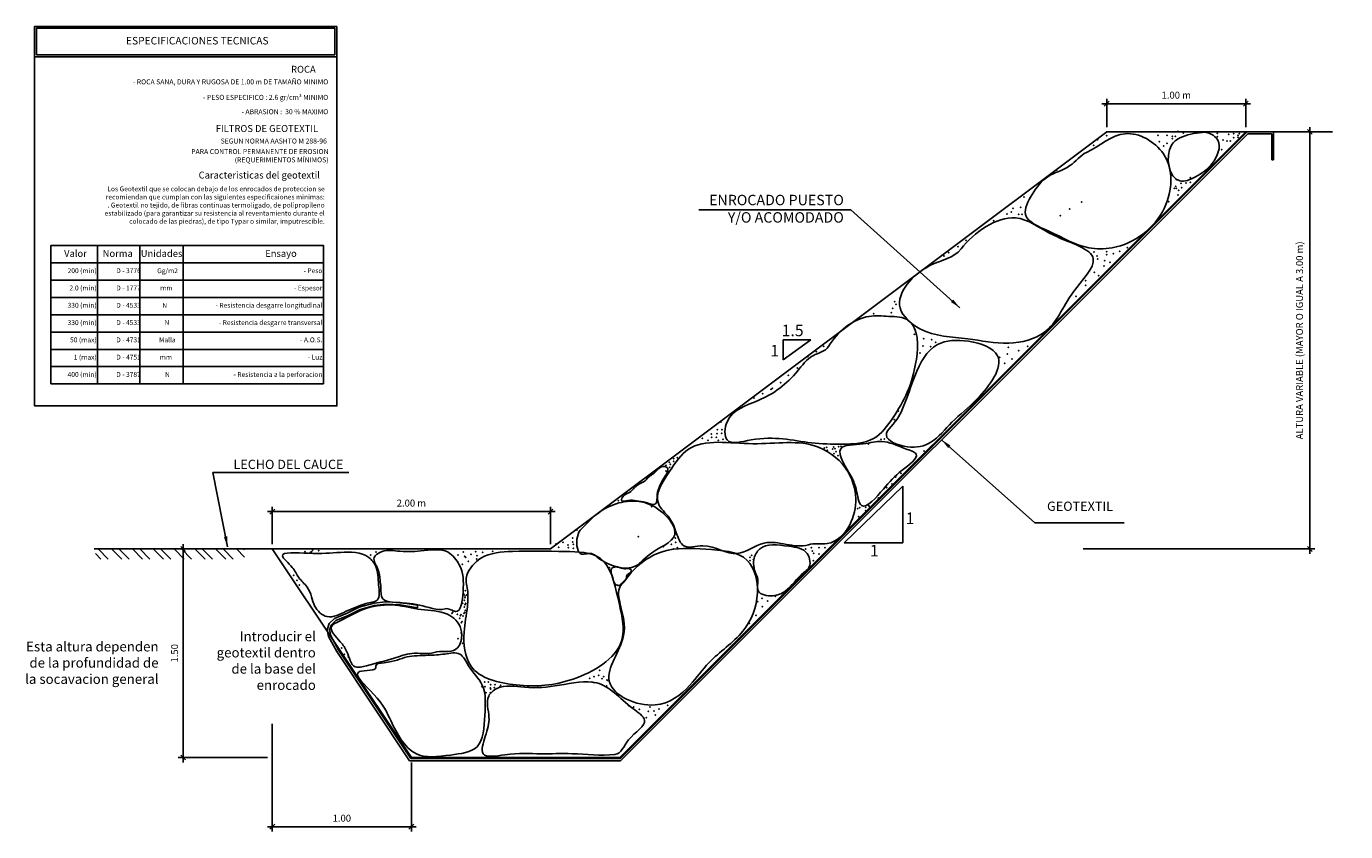
# Model space of a CAD drawing. Units: metres. Extents: x 229 to 782208, y 587 to 8555045.
# Drawn here: x 781814 to 781824, y 8554248 to 8554254 of the extents above; entities that cross this region are included whole.
import ezdxf

# ---------------------------------------------------------------- set-up
doc = ezdxf.new("R2010")
doc.units = ezdxf.units.M
doc.header["$LTSCALE"] = 10
doc.header["$MEASUREMENT"] = 0
for name, color, linetype in [('GEOTEXTIL', 1, 'Continuous'), ('LETRAS', 7, 'Continuous'), ('p2', 7, 'Continuous'), ('PEN1', 161, 'Continuous'), ('pen2', 34, 'Continuous'), ('ROCAS', 44, 'Continuous'), ('suelo', 25, 'Continuous')]:
    doc.layers.add(name, color=color, linetype=linetype)
doc.layers.add('View', color=9, linetype='Continuous', plot=False)
doc.styles.add('Cota', font='romans.shx', dxfattribs={"oblique": 10})
doc.styles.add('style1', font='ARIAL.TTF')
doc.dimstyles.new('ISO-25', dxfattribs={"dimtxt": 0.1, "dimasz": 0.1, "dimexe": 0.1, "dimexo": 0.1, "dimgap": 0.05, "dimtad": 1, "dimzin": 4, "dimdsep": 46, "dimtxsty": 'Cota', "dimblk": 'OBLIQUE', "dimcen": 2.5, "dimdle": 0.1, "dimclrd": 256, "dimclre": 256, "dimadec": 0, "dimazin": 0, "dimtfac": 1, "dimtmove": 0, "dimatfit": 3, "dimfxl": 0, "dimarcsym": 0})

# ---------------------------------------------------------------- blocks, each defined once
blk = doc.blocks.new('_Oblique')
at = {"color": 0, "lineweight": -2}
blk.add_line((-0.5, -0.5), (0.5, 0.5), dxfattribs=at)
blk = doc.blocks.new('*D46')
at = {"layer": 'Defpoints', "color": 0}
for p in [(781816.181, 8554249.1659), (781817.181, 8554248.8877), (781817.181, 8554248.3901)]:
    blk.add_point(p, dxfattribs=at)
at = {"layer": 'LETRAS', "lineweight": -2}
for p, q in [((781816.181, 8554249.1309), (781816.181, 8554248.3551)), ((781817.181, 8554248.8527), (781817.181, 8554248.3551)), ((781816.146, 8554248.3901), (781817.216, 8554248.3901))]:
    blk.add_line(p, q, dxfattribs=at)
at = {"layer": 'LETRAS', "lineweight": -2, "xscale": 0.035, "yscale": 0.035, "zscale": 0.035, "rotation": 180}
blk.add_blockref('_Oblique', (781816.181, 8554248.3901), dxfattribs=at)
at = {"layer": 'LETRAS', "lineweight": -2, "xscale": 0.035, "yscale": 0.035, "zscale": 0.035}
blk.add_blockref('_Oblique', (781817.181, 8554248.3901), dxfattribs=at)
at = {"layer": 'LETRAS', "color": 0, "insert": (781816.681, 8554248.4451), "char_height": 0.05, "attachment_point": 5, "style": 'Cota'}
blk.add_mtext('1.00', dxfattribs=at)
blk = doc.blocks.new('*D47')
at = {"layer": 'Defpoints', "color": 0}
for p in [(781816.181, 8554250.6565), (781816.181, 8554250.3877), (781818.181, 8554250.3877)]:
    blk.add_point(p, dxfattribs=at)
at = {"layer": 'LETRAS', "lineweight": -2}
for p, q in [((781818.216, 8554250.6565), (781816.146, 8554250.6565)), ((781816.181, 8554250.4227), (781816.181, 8554250.6915)), ((781818.181, 8554250.4227), (781818.181, 8554250.6915))]:
    blk.add_line(p, q, dxfattribs=at)
at = {"layer": 'LETRAS', "lineweight": -2, "xscale": 0.035, "yscale": 0.035, "zscale": 0.035, "rotation": 180}
blk.add_blockref('_Oblique', (781816.181, 8554250.6565), dxfattribs=at)
at = {"layer": 'LETRAS', "lineweight": -2, "xscale": 0.035, "yscale": 0.035, "zscale": 0.035}
blk.add_blockref('_Oblique', (781818.181, 8554250.6565), dxfattribs=at)
at = {"layer": 'LETRAS', "color": 0, "insert": (781817.181, 8554250.7115), "char_height": 0.05, "attachment_point": 5, "style": 'Cota'}
blk.add_mtext('2.00 m', dxfattribs=at)
blk = doc.blocks.new('*D48')
at = {"layer": 'Defpoints', "color": 0}
for p in [(781822.181, 8554253.5904), (781822.181, 8554253.3877), (781823.181, 8554253.3877)]:
    blk.add_point(p, dxfattribs=at)
at = {"layer": 'LETRAS', "lineweight": -2}
for p, q in [((781823.216, 8554253.5904), (781822.146, 8554253.5904)), ((781822.181, 8554253.4227), (781822.181, 8554253.6254)), ((781823.181, 8554253.4227), (781823.181, 8554253.6254))]:
    blk.add_line(p, q, dxfattribs=at)
at = {"layer": 'LETRAS', "lineweight": -2, "xscale": 0.035, "yscale": 0.035, "zscale": 0.035, "rotation": 180}
blk.add_blockref('_Oblique', (781822.181, 8554253.5904), dxfattribs=at)
at = {"layer": 'LETRAS', "lineweight": -2, "xscale": 0.035, "yscale": 0.035, "zscale": 0.035}
blk.add_blockref('_Oblique', (781823.181, 8554253.5904), dxfattribs=at)
at = {"layer": 'LETRAS', "color": 0, "insert": (781822.681, 8554253.6454), "char_height": 0.05, "attachment_point": 5, "style": 'Cota'}
blk.add_mtext('1.00 m', dxfattribs=at)
blk = doc.blocks.new('*D45')
at = {"layer": 'Defpoints', "color": 0}
for p in [(781823.3677, 8554253.3877), (781821.9773, 8554250.3884), (781823.642, 8554250.3884)]:
    blk.add_point(p, dxfattribs=at)
at = {"layer": 'LETRAS', "lineweight": -2}
for p, q in [((781823.4027, 8554253.3877), (781823.677, 8554253.3877)), ((781823.642, 8554253.4227), (781823.642, 8554250.3534)), ((781822.0123, 8554250.3884), (781823.677, 8554250.3884))]:
    blk.add_line(p, q, dxfattribs=at)
at = {"layer": 'LETRAS', "lineweight": -2, "xscale": 0.035, "yscale": 0.035, "zscale": 0.035}
for p, rotation in [((781823.642, 8554253.3877), 90), ((781823.642, 8554250.3884), 270)]:
    blk.add_blockref('_Oblique', p, dxfattribs=dict(at, rotation=rotation))
at = {"layer": 'LETRAS', "color": 0, "insert": (781823.5739, 8554251.888), "char_height": 0.05, "attachment_point": 5, "rotation": 90, "style": 'Cota'}
blk.add_mtext('ALTURA VARIABLE (MAYOR O IGUAL A 3.00 m)', dxfattribs=at)
blk = doc.blocks.new('*D49')
at = {"layer": 'Defpoints', "color": 0}
for p in [(781816.181, 8554250.3877), (781815.5397, 8554248.8877), (781816.181, 8554248.8877)]:
    blk.add_point(p, dxfattribs=at)
at = {"layer": 'LETRAS', "lineweight": -2}
for p, q in [((781816.146, 8554250.3877), (781815.5047, 8554250.3877)), ((781815.5397, 8554250.4227), (781815.5397, 8554248.8527)), ((781816.146, 8554248.8877), (781815.5047, 8554248.8877))]:
    blk.add_line(p, q, dxfattribs=at)
at = {"layer": 'LETRAS', "lineweight": -2, "xscale": 0.035, "yscale": 0.035, "zscale": 0.035}
for p, rotation in [((781815.5397, 8554250.3877), 90), ((781815.5397, 8554248.8877), 270)]:
    blk.add_blockref('_Oblique', p, dxfattribs=dict(at, rotation=rotation))
at = {"layer": 'LETRAS', "color": 0, "insert": (781815.4847, 8554249.6377), "char_height": 0.05, "attachment_point": 5, "rotation": 90, "style": 'Cota'}
blk.add_mtext('1.50', dxfattribs=at)

msp = doc.modelspace()

# ---------------------------------------------------------------- hatches: boundary and pattern name
at = {"layer": 'suelo'}
h = msp.add_hatch(dxfattribs=at)
h.set_pattern_fill('STEEL', color=3, scale=0.033333, style=0)
h.set_pattern_definition([(135, (781824.27313, 8554248.17412), (0.0748355, 0.0748355), []), (135, (781824.27313, 8554248.22704), (0.0748355, 0.0748355), [])])
h.paths.add_polyline_path([(781814.9088, 8554250.3877), (781815.981, 8554250.3877), (781815.981, 8554250.3146), (781814.9088, 8554250.3146)])

# ---------------------------------------------------------------- linework, layer by layer
at = {"layer": 'GEOTEXTIL'}
for p, q in [((781823.1904, 8554253.3877), (781818.6837, 8554248.881)), ((781823.196, 8554253.3743), (781818.6853, 8554248.8637)), ((781823.1904, 8554253.3877), (781823.381, 8554253.3877)), ((781823.196, 8554253.3743), (781823.3677, 8554253.3743)), ((781823.3677, 8554253.3743), (781823.3677, 8554253.1877)), ((781823.381, 8554253.3877), (781823.381, 8554253.1877)), ((781823.3677, 8554253.1877), (781823.381, 8554253.1877)), ((781817.2239, 8554249.9828), (781817.2239, 8554249.9642)), ((781817.1681, 8554248.8637), (781816.644, 8554249.6498)), ((781817.1774, 8554248.881), (781816.6589, 8554249.6587)), ((781817.1681, 8554248.8637), (781818.6853, 8554248.8637)), ((781817.1774, 8554248.881), (781818.6837, 8554248.881))]:
    msp.add_line(p, q, dxfattribs=at)
for points in [[(781817.2239, 8554249.9828), (781817.0996, 8554250.0035), (781816.9936, 8554250.0076), (781816.9136, 8554249.9991), (781816.8054, 8554249.9684), (781816.7185, 8554249.9251), (781816.6279, 8554249.8871), (781816.5906, 8554249.8518), (781816.575, 8554249.8071), (781816.5862, 8554249.758), (781816.644, 8554249.6498)], [(781817.2241, 8554249.9642), (781817.0993, 8554249.9862), (781816.9942, 8554249.9903), (781816.9169, 8554249.982), (781816.8117, 8554249.9522), (781816.7257, 8554249.9093), (781816.6375, 8554249.8724), (781816.6056, 8554249.8422), (781816.593, 8554249.8061), (781816.6025, 8554249.7641), (781816.6589, 8554249.6587)]]:
    msp.add_lwpolyline(points, dxfattribs=at)
at = {"layer": 'LETRAS'}
for p, q in [((781819.8551, 8554251.8915), (781819.8551, 8554251.7486)), ((781819.8551, 8554251.7486), (781820.0525, 8554251.8915)), ((781820.0525, 8554251.8915), (781819.8551, 8554251.8915)), ((781820.2932, 8554250.4331), (781820.7157, 8554250.8389)), ((781820.7157, 8554250.8389), (781820.7157, 8554250.4331)), ((781820.7157, 8554250.4331), (781820.2932, 8554250.4331))]:
    msp.add_line(p, q, dxfattribs=at)
at = {"layer": 'p2', "color": 0}
for p, q in [((781816.6316, 8554253.9415), (781814.4848, 8554253.9415)), ((781816.5491, 8554252.4455), (781814.5873, 8554252.4455)), ((781816.5491, 8554252.3211), (781814.5873, 8554252.3211)), ((781816.5491, 8554252.1968), (781814.5873, 8554252.1968)), ((781816.5491, 8554252.0724), (781814.5873, 8554252.0724)), ((781816.5491, 8554251.948), (781814.5873, 8554251.948)), ((781816.5491, 8554251.8236), (781814.5873, 8554251.8236)), ((781816.5491, 8554251.6993), (781814.5873, 8554251.6993)), ((781816.5491, 8554251.5749), (781814.5873, 8554251.5749))]:
    msp.add_line(p, q, dxfattribs=at)
at = {"layer": 'p2', "color": 1}
msp.add_line((781816.645, 8554253.9281), (781814.4715, 8554253.9281), dxfattribs=at)
at = {"layer": 'p2'}
for p, q in [((781814.9232, 8554252.5699), (781814.9232, 8554251.5749)), ((781815.2288, 8554252.5699), (781815.2288, 8554251.5749)), ((781815.5401, 8554252.5699), (781815.5401, 8554251.5749))]:
    msp.add_line(p, q, dxfattribs=at)
at = {"layer": 'p2', "color": 1}
msp.add_lwpolyline([(781816.645, 8554254.1464), (781814.4715, 8554254.1464), (781814.4715, 8554251.4164), (781816.645, 8554251.4164)], close=True, dxfattribs=at)
at = {"layer": 'p2', "color": 0}
msp.add_lwpolyline([(781816.6316, 8554253.9415), (781816.6316, 8554254.1331), (781814.4848, 8554254.1331), (781814.4848, 8554253.9415)], dxfattribs=at)
at = {"layer": 'p2'}
msp.add_lwpolyline([(781816.5491, 8554251.5749), (781816.5491, 8554252.5699), (781814.5873, 8554252.5699), (781814.5873, 8554251.5749)], dxfattribs=at)
at = {"layer": 'ROCAS'}
for points, start_tangent, end_tangent in [([(781822.0364, 8554253.2405), (781822.3144, 8554253.3745), (781822.5884, 8554253.2295), (781822.5958, 8554252.8415), (781822.2202, 8554252.5542), (781822.0524, 8554252.5542), (781821.7647, 8554252.6739), (781821.5969, 8554252.7936), (781821.6449, 8554252.9372), (781821.7567, 8554253.0649), (781821.9165, 8554253.1447), (781822.0364, 8554253.2405)], (0.90935, 0.416031), (0.90935, 0.416031)), ([(781822.8675, 8554253.3842), (781822.9793, 8554253.3283), (781822.9394, 8554253.1607), (781822.8195, 8554253.0649), (781822.7058, 8554253.0344), (781822.646, 8554253.2909), (781822.7076, 8554253.3443), (781822.8675, 8554253.3842)], (0.991207, 0.13232), (0.991207, 0.13232)), ([(781821.1335, 8554252.5462), (781821.525, 8554252.7696), (781821.8047, 8554252.642), (781822.0844, 8554252.4744), (781821.9405, 8554252.2349), (781821.7346, 8554251.9476), (781821.4771, 8554251.8678), (781821.1814, 8554251.8997), (781820.8378, 8554251.9716), (781820.6957, 8554252.1216), (781820.9097, 8554252.4258), (781821.1335, 8554252.5462)], (0.618324, 0.785923), (0.618324, 0.785923)), ([(781820.1798, 8554251.844), (781820.4725, 8554252.061), (781820.6148, 8554252.061), (781820.7564, 8554252.0307), (781820.8171, 8554251.9095), (781820.8171, 8554251.7882), (781820.7463, 8554251.5154), (781820.6451, 8554251.3335), (781820.5035, 8554251.182), (781820.2809, 8554251.1416), (781820.0584, 8554251.1517), (781819.6234, 8554251.1719), (781819.4514, 8554251.1719), (781819.4514, 8554251.3032), (781819.6739, 8554251.4548), (781819.9572, 8554251.667), (781820.0685, 8554251.7781), (781820.1798, 8554251.844)], (0.518121, 0.855307), (0.518121, 0.855307)), ([(781820.6847, 8554251.339), (781820.9644, 8554251.8577), (781821.1881, 8554251.8817), (781821.3959, 8554251.7779), (781821.2496, 8554251.4667), (781821.0682, 8554251.2991), (781820.9164, 8554251.1554), (781820.7486, 8554251.1235), (781820.5965, 8554251.2058), (781820.6847, 8554251.339)], (0.485885, 0.874023), (0.485885, 0.874023)), ([(781820.0356, 8554250.4185), (781819.7176, 8554250.4302), (781819.5242, 8554250.3546), (781819.2765, 8554250.4105), (781819.1407, 8554250.4105), (781819.0859, 8554250.5048), (781819.0368, 8554250.61), (781818.9569, 8554250.7138), (781819.0368, 8554250.9452), (781819.1726, 8554251.1048), (781819.6361, 8554251.1447), (781820.1075, 8554251.1208), (781820.3233, 8554250.9372), (781820.3331, 8554250.5621), (781820.1715, 8554250.4265), (781820.0356, 8554250.4185)], (-0.951832, -0.306619), (-0.951832, -0.306619)), ([(781820.3476, 8554250.9008), (781820.2691, 8554251.1092), (781820.4296, 8554251.1441), (781820.5651, 8554251.1612), (781820.7346, 8554251.1085), (781820.8107, 8554251.0699), (781820.7108, 8554250.9547), (781820.5749, 8554250.819), (781820.4185, 8554250.7), (781820.3788, 8554250.819), (781820.3476, 8554250.9008)], (-0.478685, 0.877986), (-0.478685, 0.877986)), ([(781818.8695, 8554250.8856), (781818.9325, 8554250.9386), (781818.9942, 8554250.9816), (781819.024, 8554250.9682), (781819.0146, 8554250.927), (781818.9891, 8554250.8853), (781818.9656, 8554250.8367), (781818.949, 8554250.7799), (781818.9358, 8554250.712), (781818.8697, 8554250.7213), (781818.8001, 8554250.735), (781818.7381, 8554250.7368), (781818.6922, 8554250.7365), (781818.7081, 8554250.7718), (781818.7485, 8554250.7945), (781818.7866, 8554250.8293), (781818.8347, 8554250.8641), (781818.8695, 8554250.8856)], (0.518121, 0.855307), (0.518121, 0.855307)), ([(781818.3959, 8554250.5222), (781818.5797, 8554250.6818), (781818.7315, 8554250.7297), (781818.9313, 8554250.6898), (781819.0745, 8554250.4903), (781818.8913, 8554250.3466), (781818.7794, 8554250.2588), (781818.6356, 8554250.2668), (781818.5157, 8554250.3306), (781818.4758, 8554250.3546), (781818.3959, 8554250.3546), (781818.3719, 8554250.4104), (781818.3719, 8554250.4583), (781818.3959, 8554250.5222)], (0.670556, 0.741859), (0.670556, 0.741859)), ([(781819.6654, 8554250.1959), (781819.6434, 8554250.31), (781819.6847, 8554250.3871), (781819.8943, 8554250.4076), (781820.0276, 8554250.3546), (781820.0356, 8554250.2472), (781820.0037, 8554250.219), (781819.8678, 8554250.0833), (781819.7799, 8554250.0514), (781819.6757, 8554250.0864), (781819.6654, 8554250.1959)], (-0.478685, 0.877986), (-0.478685, 0.877986)), ([(781816.8531, 8554249.9947), (781816.713, 8554249.9399), (781816.5753, 8554249.9014), (781816.4854, 8554249.9784), (781816.4633, 8554250.0437), (781816.4306, 8554250.1136), (781816.3708, 8554250.1827), (781816.3243, 8554250.2558), (781816.2538, 8554250.3381), (781816.4387, 8554250.3567), (781816.6714, 8554250.3634), (781816.8759, 8554250.3263), (781816.9242, 8554250.2623), (781816.9455, 8554250.1299), (781816.9344, 8554250.0204), (781816.8531, 8554249.9947)], (-0.951832, -0.306619), (-0.951832, -0.306619)), ([(781817.4247, 8554249.9576), (781817.24, 8554249.9849), (781817.0457, 8554250.0049), (781816.9754, 8554250.0302), (781816.9615, 8554250.1101), (781816.9558, 8554250.1642), (781816.94, 8554250.2435), (781816.9136, 8554250.3273), (781816.9542, 8554250.3634), (781817.0808, 8554250.3731), (781817.2479, 8554250.3736), (781817.445, 8554250.3638), (781817.5256, 8554250.2742), (781817.5526, 8554250.0777), (781817.4994, 8554249.9381), (781817.4247, 8554249.9576)], (-0.964763, -0.26312), (-0.964763, -0.26312)), ([(781817.5802, 8554250.1998), (781817.6811, 8554250.3215), (781817.9074, 8554250.3699), (781818.2873, 8554250.3699), (781818.5378, 8554250.3215), (781818.6671, 8554250.0309), (781818.6913, 8554249.7242), (781818.3434, 8554249.4522), (781817.9337, 8554249.41), (781817.6084, 8554249.5466), (781817.5599, 8554249.7888), (781817.5841, 8554249.9744), (781817.5841, 8554250.0955), (781817.5802, 8554250.1998)], (0.356757, 0.934197), (0.356757, 0.934197)), ([(781818.7237, 8554250.1681), (781818.9904, 8554250.3699), (781819.2975, 8554250.3861), (781819.5965, 8554250.3054), (781819.6692, 8554250.0713), (781819.5642, 8554249.7968), (781819.3217, 8554249.5708), (781819.1843, 8554249.4094), (781818.9338, 8554249.2666), (781818.6036, 8554249.4368), (781818.7075, 8554249.7646), (781818.6833, 8554249.9906), (781818.6833, 8554250.1197), (781818.7237, 8554250.1681)], (0.557265, 0.830335), (0.557265, 0.830335)), ([(781818.616, 8554250.2327), (781818.6206, 8554250.2464), (781818.6423, 8554250.2579), (781818.671, 8554250.2567), (781818.7133, 8554250.2453), (781818.7546, 8554250.243), (781818.7626, 8554250.2258), (781818.734, 8554250.2041), (781818.7248, 8554250.1732), (781818.7053, 8554250.1549), (781818.679, 8554250.1275), (781818.6469, 8554250.1355), (781818.6366, 8554250.1526), (781818.6286, 8554250.1812), (781818.6194, 8554250.2075), (781818.616, 8554250.2327)], (-0.202601, 0.979261), (-0.202601, 0.979261)), ([(781817.3447, 8554249.6438), (781817.1833, 8554249.6369), (781817.0565, 8554249.6023), (781816.8577, 8554249.5486), (781816.7768, 8554249.5406), (781816.7175, 8554249.6489), (781816.6699, 8554249.7197), (781816.607, 8554249.8312), (781816.6604, 8554249.8673), (781816.8602, 8554249.9613), (781817.0641, 8554249.9835), (781817.2522, 8554249.952), (781817.4402, 8554249.9186), (781817.5375, 8554249.8114), (781817.4992, 8554249.6645), (781817.3447, 8554249.6438)], (-0.951832, -0.306619), (-0.951832, -0.306619)), ([(781816.9264, 8554249.545), (781816.9853, 8554249.5693), (781817.1496, 8554249.611), (781817.3009, 8554249.623), (781817.4222, 8554249.6325), (781817.5291, 8554249.6322), (781817.5905, 8554249.5503), (781817.6908, 8554249.4095), (781817.7087, 8554249.1905), (781817.6529, 8554248.9656), (781817.4617, 8554248.9059), (781817.2127, 8554248.9159), (781817.0354, 8554249.1487), (781816.911, 8554249.3423), (781816.8082, 8554249.506), (781816.9264, 8554249.545)], (-0.25838, 0.966043), (-0.25838, 0.966043)), ([(781818.6441, 8554248.91), (781818.3369, 8554248.9152), (781818.113, 8554248.9152), (781817.8527, 8554248.9074), (781817.6965, 8554248.9152), (781817.7122, 8554249.04), (781817.739, 8554249.1788), (781817.7368, 8554249.3301), (781817.7954, 8554249.3843), (781817.9939, 8554249.393), (781818.2451, 8554249.4078), (781818.5136, 8554249.4247), (781818.7732, 8554249.2416), (781818.8583, 8554249.1565), (781818.7427, 8554249.0148), (781818.6441, 8554248.91)], (-0.993462, -0.114161), (-0.993462, -0.114161))]:
    msp.add_spline(points, degree=3, dxfattribs=dict(at, start_tangent=start_tangent, end_tangent=end_tangent))
for p in [(781822.6948, 8554253.3911), (781822.733, 8554253.3807), (781822.9759, 8554253.3772), (781823.0592, 8554253.3703), (781823.0939, 8554253.3738), (781823.1355, 8554253.3738), (781822.0875, 8554253.2906), (781822.1152, 8554253.3322), (781822.1812, 8554253.3599), (781822.549, 8554253.3634), (781822.5594, 8554253.3183), (781822.5907, 8554253.2871), (781822.615, 8554253.3634), (781822.615, 8554253.3044), (781822.6531, 8554253.3564), (781822.6531, 8554253.3391), (781822.674, 8554253.3564), (781822.9759, 8554253.353), (781823.0175, 8554253.3287), (781823.0453, 8554253.3218), (781823.0696, 8554253.3218), (781823.0939, 8554253.346), (781823.1251, 8554253.3634), (781823.1251, 8554253.3495), (781823.0071, 8554253.2594), (781821.8203, 8554253.1138), (781822.6774, 8554252.996), (781822.6809, 8554253.0445), (781822.7156, 8554253.0168), (781822.7503, 8554253.0202), (781822.7815, 8554253.0584), (781822.7815, 8554253.0237), (781821.5864, 8554252.9186), (781822.667, 8554252.9821), (781822.6809, 8554252.9821), (781822.6948, 8554252.9336), (781822.6982, 8554252.9683), (781822.7191, 8554252.9856), (781821.4961, 8554252.8111), (781821.5066, 8554252.8389), (781821.5621, 8554252.8458), (781821.9136, 8554252.8337), (781822.0004, 8554252.8823), (781822.6254, 8554252.8851), (781821.3677, 8554252.7488), (781821.4649, 8554252.7973), (781821.5482, 8554252.7938), (781821.5725, 8554252.7938), (781821.8477, 8554252.7852), (781821.045, 8554252.52), (781821.1109, 8554252.5616), (781821.1699, 8554252.6067), (781822.0894, 8554252.5227), (781822.1796, 8554252.5262), (781822.2733, 8554252.5297), (781822.3288, 8554252.5539), (781821.0103, 8554252.4958), (781822.1102, 8554252.495), (781822.1172, 8554252.4742), (781822.1623, 8554252.4222), (781822.1657, 8554252.4603), (781822.1796, 8554252.5054), (781822.2039, 8554252.4499), (781822.2282, 8554252.5123), (781822.0929, 8554252.3772), (781822.1241, 8554252.3529), (781822.0304, 8554252.3182), (781822.0304, 8554252.2836), (781820.6555, 8554252.1677), (781820.6659, 8554252.1469), (781821.961, 8554252.2039), (781820.5063, 8554252.081), (781820.6312, 8554252.0879), (781820.6416, 8554252.1191), (781820.7978, 8554251.932), (781820.8637, 8554251.9008), (781820.9227, 8554251.8939), (781820.9505, 8554251.8731), (781820.0302, 8554251.7715), (781820.0927, 8554251.8061), (781820.1448, 8554251.8443), (781820.8394, 8554251.7968), (781820.8602, 8554251.8488), (781820.9158, 8554251.8419), (781821.412, 8554251.7656), (781821.4675, 8554251.7899), (781821.4745, 8554251.8384), (781821.4988, 8554251.7552), (781821.5473, 8554251.8141), (781821.6133, 8554251.8453), (781819.9574, 8554251.6883), (781821.4467, 8554251.724), (781819.8359, 8554251.5843), (781819.8914, 8554251.6363), (781819.645, 8554251.4734), (781819.7075, 8554251.5046), (781819.7665, 8554251.5358), (781819.7769, 8554251.5427), (781820.6826, 8554251.3798), (781819.4082, 8554251.302), (781820.6549, 8554251.3175), (781819.3388, 8554251.2154), (781819.34, 8554251.1903), (781819.3735, 8554251.1911), (781819.3781, 8554251.218), (781819.3816, 8554251.2458), (781819.4116, 8554251.2188), (781819.4151, 8554251.2466), (781819.2728, 8554251.1842), (781819.3145, 8554251.1703), (781819.3894, 8554251.1688), (781819.422, 8554251.1772), (781820.1494, 8554251.1145), (781820.1668, 8554251.118), (781820.1719, 8554251.0971), (781820.2107, 8554251.106), (781820.2179, 8554251.1213), (781820.228, 8554251.1095), (781820.2541, 8554251.123), (781820.2714, 8554251.1265), (781820.4666, 8554251.1428), (781820.5572, 8554251.1757), (781820.582, 8554251.1788), (781820.8666, 8554251.0922), (781819.0359, 8554251.0103), (781819.0428, 8554250.9965), (781819.0669, 8554251.0187), (781819.0671, 8554251.0381), (781819.0942, 8554251.0445), (781820.22, 8554251.0725), (781820.2332, 8554251.0885), (781820.2489, 8554251.0584), (781819.0116, 8554250.9479), (781819.0119, 8554250.9902), (781819.039, 8554250.9745), (781820.6643, 8554250.9045), (781820.7014, 8554250.932), (781820.5977, 8554250.8295), (781820.6366, 8554250.8549), (781818.6685, 8554250.7348), (781820.5395, 8554250.7544), (781818.9084, 8554250.692), (781820.3903, 8554250.6781), (781820.3972, 8554250.6192), (781820.4047, 8554250.6857), (781820.4467, 8554250.6866), (781820.4467, 8554250.6623), (781820.4701, 8554250.7024), (781820.4729, 8554250.6927), (781818.373, 8554250.5251), (781818.2724, 8554250.435), (781818.3418, 8554250.4662), (781818.3418, 8554250.4385), (781818.8134, 8554250.4772), (781819.0785, 8554250.4667), (781819.082, 8554250.4355), (781816.4157, 8554250.3681), (781816.4549, 8554250.3634), (781816.4642, 8554250.3681), (781816.4723, 8554250.3807), (781816.5146, 8554250.3762), (781816.8871, 8554250.3437), (781816.9266, 8554250.367), (781817.5157, 8554250.3439), (781817.5552, 8554250.3672), (781817.5648, 8554250.3345), (781817.6107, 8554250.3499), (781817.643, 8554250.3687), (781817.6538, 8554250.3409), (781817.6932, 8554250.3642), (781817.7659, 8554250.3714), (781818.2203, 8554250.4246), (781818.2412, 8554250.4003), (781818.3062, 8554250.4153), (781818.3097, 8554250.398), (781818.3453, 8554250.4211), (781818.3453, 8554250.3934), (781818.9917, 8554250.4043), (781819.0507, 8554250.4217), (781819.0646, 8554250.387), (781819.0924, 8554250.3974), (781819.6286, 8554250.3412), (781820.0155, 8554250.387), (781820.0571, 8554250.3974), (781820.064, 8554250.3731), (781820.0745, 8554250.3558), (781820.1126, 8554250.3974), (781820.1126, 8554250.3524), (781820.1543, 8554250.3974), (781817.5478, 8554250.2772), (781817.5713, 8554250.3266), (781817.5909, 8554250.2996), (781817.6511, 8554250.3162), (781818.6053, 8554250.2541), (781819.6164, 8554250.3281), (781819.6164, 8554250.3038), (781819.6388, 8554250.3119), (781820.071, 8554250.3038), (781816.3344, 8554250.1974), (781816.3587, 8554250.1628), (781816.376, 8554250.1281), (781817.559, 8554250.062), (781817.5668, 8554250.0494), (781817.5691, 8554250.0886), (781817.5797, 8554250.0577), (781818.6608, 8554250.1258), (781817.5487, 8554249.9963), (781817.5606, 8554249.9699), (781817.5622, 8554250.0196), (781817.5659, 8554249.9885), (781817.5675, 8554250.0381), (781817.5707, 8554249.9958), (781819.6707, 8554250.008), (781819.7019, 8554250.0323), (781819.7054, 8554249.9733), (781819.7436, 8554250.0149), (781819.7991, 8554250.0461), (781817.4724, 8554249.9242), (781817.4772, 8554249.9315), (781817.5119, 8554249.9172), (781817.5278, 8554249.8898), (781817.5331, 8554249.9083), (781817.5379, 8554249.9156), (781817.5406, 8554249.8589), (781817.5454, 8554249.8661), (781817.5532, 8554249.9058), (781817.5585, 8554249.9244), (781817.5633, 8554249.9317), (781817.5691, 8554249.9461), (781819.6603, 8554249.9109), (781817.5413, 8554249.7859), (781817.5413, 8554249.779), (781819.6117, 8554249.852), (781816.6786, 8554249.6754), (781817.5174, 8554249.7434), (781817.5271, 8554249.7004), (781817.5417, 8554249.7399), (781817.5487, 8554249.7087), (781816.6996, 8554249.6306), (781816.7272, 8554249.6099), (781816.9348, 8554249.5706), (781818.5266, 8554249.479), (781818.5346, 8554249.5154), (781817.6896, 8554249.3972), (781817.7076, 8554249.4305), (781817.711, 8554249.3976), (781817.7336, 8554249.4307), (781817.7491, 8554249.3872), (781817.7501, 8554249.4121), (781817.7769, 8554249.3907), (781817.7828, 8554249.4109), (781817.8165, 8554249.3942), (781817.8242, 8554249.4077), (781818.4624, 8554249.4565), (781818.4794, 8554249.4302), (781818.4936, 8554249.4704), (781818.4936, 8554249.4253), (781818.5522, 8554249.4545), (781818.5648, 8554249.4686), (781818.5843, 8554249.4035), (781818.5873, 8554249.4446), (781818.5904, 8554249.4441), (781817.7186, 8554249.3533), (781817.7484, 8554249.3546), (781817.752, 8554249.3799), (781818.7423, 8554249.2613), (781818.7805, 8554249.2509), (781818.8213, 8554249.2353), (781818.8856, 8554249.2199), (781818.8964, 8554249.2521), (781818.9255, 8554249.2215), (781818.9345, 8554249.195), (781818.9607, 8554249.2368), (781819.0236, 8554249.2643), (781818.8716, 8554249.1736)]:
    msp.add_point(p, dxfattribs=at)
at = {"layer": 'suelo'}
msp.add_line((781823.181, 8554253.3877), (781823.8036, 8554253.3877), dxfattribs=at)
at = {"layer": 'suelo', "color": 3}
msp.add_line((781816.181, 8554250.3877), (781814.9001, 8554250.3877), dxfattribs=at)
at = {"layer": 'View'}
for p, q in [((781822.181, 8554253.3877), (781818.181, 8554250.3877)), ((781823.181, 8554253.3877), (781818.681, 8554248.8877)), ((781823.181, 8554253.3877), (781822.181, 8554253.3877)), ((781816.181, 8554250.3877), (781818.181, 8554250.3877)), ((781817.181, 8554248.8877), (781816.181, 8554250.3877)), ((781817.181, 8554248.8877), (781818.681, 8554248.8877))]:
    msp.add_line(p, q, dxfattribs=at)

# ---------------------------------------------------------------- texts
at = {"insert": (781816.5577, 8554252.9952), "char_height": 0.035, "width": 1.7648, "attachment_point": 3}
msp.add_mtext('{\\fArial|b0|i1|c0|p34;Los Geotextil que se colocan debajo de los enrocados de proteccion se\\Precomiendan que cumplan con las siguientes especificaiones minimas: \\P. Geotextil no tejido, de fibras continuas termoligado, de polipropileno \\P  estabilizado (para garantizar su resistencia al reventamiento durante el \\P  colocado de las piedras), de tipo Typar o similar, imputrescible.}', dxfattribs=at)
at = {"color": 0, "attachment_point": 3}
for s, insert, char_height, width in [('{\\fArial|b0|i1|c0|p34; 200 (min)}', (781814.9178, 8554252.4067), 0.035, 22.5), ('{\\fArial|b0|i1|c0|p34; D - 3776}', (781815.2352, 8554252.4067), 0.035, 22.5), ('{\\fArial|b0|i1|c0|p34; Gg/m2}', (781815.5021, 8554252.4067), 0.035, 22.5), ('{\\fArial|b0|i1|c0|p34; - Peso}', (781816.5411, 8554252.4067), 0.035, 22.5), ('{\\fArial|b0|i1|c0|p34; 2.0 (min)}', (781814.9178, 8554252.2823), 0.035, 22.5), ('{\\fArial|b0|i1|c0|p34; D - 1777}', (781815.2352, 8554252.2823), 0.035, 22.5), ('{\\fArial|b0|i1|c0|p34; mm}', (781815.4633, 8554252.2823), 0.035, 22.5), ('{\\fArial|b0|i1|c0|p34; - Espesor}', (781816.5411, 8554252.2823), 0.035, 22.5), ('{\\fArial|b0|i1|c0|p34; 330 (min)}', (781814.9178, 8554252.158), 0.035, 22.5), ('{\\fArial|b0|i1|c0|p34; D - 4533}', (781815.2352, 8554252.158), 0.035, 22.5), ('{\\fArial|b0|i1|c0|p34;N}', (781815.4244, 8554252.158), 0.035, 22.5), ('{\\fArial|b0|i1|c0|p34; - Resistencia desgarre longitudinal}', (781816.5411, 8554252.158), 0.035, 22.5), ('{\\fArial|b0|i1|c0|p34; 330 (min)}', (781814.9178, 8554252.0336), 0.035, 22.5), ('{\\fArial|b0|i1|c0|p34; D - 4533}', (781815.2352, 8554252.0336), 0.035, 22.5), ('{\\fArial|b0|i1|c0|p34; N}', (781815.4406, 8554252.0336), 0.035, 22.5), ('{\\fArial|b0|i1|c0|p34; - Resistencia desgarre transversal}', (781816.5411, 8554252.0336), 0.035, 22.5), ('{\\fArial|b0|i1|c0|p34; 50 (max)}', (781814.9178, 8554251.9092), 0.035, 22.5), ('{\\fArial|b0|i1|c0|p34; D - 4731}', (781815.2352, 8554251.9092), 0.035, 22.5), ('{\\fArial|b0|i1|c0|p34; Malla}', (781815.4859, 8554251.9092), 0.035, 22.5), ('{\\fArial|b0|i1|c0|p34; - A.O.S.}', (781816.5411, 8554251.9092), 0.035, 22.5), ('{\\fArial|b0|i1|c0|p34; 1 (max)}', (781814.9178, 8554251.7848), 0.035, 22.5), ('{\\fArial|b0|i1|c0|p34; D - 4751}', (781815.2352, 8554251.7848), 0.035, 22.5), ('{\\fArial|b0|i1|c0|p34; mm}', (781815.46, 8554251.7848), 0.035, 22.5), ('{\\fArial|b0|i1|c0|p34; - Luz}', (781816.5411, 8554251.7848), 0.035, 22.5), ('{\\fArial|b0|i1|c0|p34; 400 (min)}', (781814.9178, 8554251.6605), 0.035, 22.5), ('{\\fArial|b0|i1|c0|p34; D - 3787}', (781815.2352, 8554251.6605), 0.035, 22.5), ('{\\fArial|b0|i1|c0|p34; N}', (781815.4438, 8554251.6605), 0.035, 22.5), ('{\\fArial|b0|i1|c0|p34; - Resistencia a la perforacion}', (781816.5411, 8554251.6605), 0.035, 22.5), ('{\\fArial|b0|i0|c0|p34;Introducir el geotextil dentro\\P  de la base del enrocado}', (781816.4939, 8554249.7945), 0.07, 0.860378), ('{\\fArial|b0|i0|c0|p34;Esta altura dependen de la profundidad de la socavacion general}', (781815.3629, 8554249.721), 0.07, 1.004054)]:
    msp.add_mtext(s, dxfattribs=dict(at, insert=insert, char_height=char_height, width=width))
at = {"layer": 'LETRAS', "attachment_point": 3, "style": 'style1'}
for s, insert, char_height, width in [('- ROCA SANA, DURA Y RUGOSA DE 1.00 m DE TAMAÑO MINIMO', (781816.5834, 8554253.7654), 0.036, 1.755789), ('- PESO ESPECIFICO : 2.6 gr/cm³ MINIMO', (781816.5834, 8554253.654), 0.036, 1.400137), ('- ABRASION :  30 % MAXIMO', (781816.5834, 8554253.5506), 0.036, 1.400137), ('SEGUN NORMA AASHTO M 288-96', (781816.5732, 8554253.3398), 0.036, 1.755789), ('PARA CONTROL PERMANENTE DE EROSION\\P(REQUERIMIENTOS MÍNIMOS)', (781816.5852, 8554253.2642), 0.036, 1.755789), ('ENROCADO PUESTO Y/O ACOMODADO', (781820.2907, 8554252.9351), 0.075, 1.101617), ('1.5', (781820.0014, 8554252.0014), 0.08333, 0.210177), ('1', (781819.825, 8554251.8558), 0.0833, 0.047397), ('LECHO DEL CAUCE', (781816.6928, 8554251.0296), 0.066667, 0.911497), ('GEOTEXTIL', (781822.2264, 8554250.7287), 0.06667, 0.664237), ('1', (781820.7985, 8554250.6505), 0.0833, 0.047397), ('1', (781820.541, 8554250.4175), 0.0833, 0.047397)]:
    msp.add_mtext(s, dxfattribs=dict(at, insert=insert, char_height=char_height, width=width))
at = {"layer": 'PEN1', "char_height": 0.0495, "attachment_point": 3}
for s, insert, width in [('{\\fArial|b0|i1|c0|p34;ROCA}', (781816.493, 8554253.8627), 1.066847), ('{\\fArial|b0|i1|c0|p34;FILTROS DE GEOTEXTIL}', (781816.5103, 8554253.4365), 0.961236), ('{\\fArial|b0|i1|c0|p34;Caracteristicas del geotextil}', (781816.5232, 8554253.1015), 1.181766), ('{\\fArial|b0|i1|c0|p34;Valor}', (781814.847, 8554252.538), 22.5), ('{\\fArial|b0|i1|c0|p34;Norma}', (781815.1775, 8554252.538), 22.5), ('{\\fArial|b0|i1|c0|p34;Unidades}', (781815.5339, 8554252.538), 22.5), ('{\\fArial|b0|i1|c0|p34;Ensayo}', (781816.3567, 8554252.538), 22.5)]:
    msp.add_mtext(s, dxfattribs=dict(at, insert=insert, width=width))
at = {"layer": 'pen2', "color": 0, "insert": (781816.1542, 8554254.0704), "char_height": 0.054, "width": 1.369899, "attachment_point": 3}
msp.add_mtext('{\\fArial|b0|i1|c0|p34;ESPECIFICACIONES TECNICAS}', dxfattribs=at)

# ---------------------------------------------------------------- dimensions: what is measured, and where the dimension line sits
at = {"layer": 'LETRAS'}
for base, p1, p2, angle, text, picture, middle in [((781822.181, 8554253.5904), (781823.181, 8554253.3877), (781822.181, 8554253.3877), 180, '1.00 m', '*D48', (781822.681, 8554253.6454)), ((781823.642, 8554250.3884), (781823.3677, 8554253.3877), (781821.9773, 8554250.3884), 90, 'ALTURA VARIABLE (MAYOR O IGUAL A 3.00 m)', '*D45', (781823.5739, 8554251.888)), ((781816.181, 8554250.6565), (781818.181, 8554250.3877), (781816.181, 8554250.3877), 180, '2.00 m', '*D47', (781817.181, 8554250.7115)), ((781817.181, 8554248.3901), (781816.181, 8554249.1659), (781817.181, 8554248.8877), 180, '1.00', '*D46', (781816.681, 8554248.4451))]:
    dim = msp.add_linear_dim(base=base, p1=p1, p2=p2, angle=angle, text=text, dimstyle='ISO-25', override={"dimtxt": 0.05, "dimasz": 0.035, "dimexe": 0.035, "dimexo": 0.035, "dimgap": 0.03, "dimblk1": 'Oblique', "dimblk2": 'Oblique', "dimsah": 1, "dimdle": 0.035}, dxfattribs=at)
    dim.commit()
    dim.dimension.update_dxf_attribs({"geometry": picture, "text_midpoint": middle})
dim = msp.add_linear_dim(base=(781815.5397, 8554248.8877), p1=(781816.181, 8554250.3877), p2=(781816.181, 8554248.8877), angle=90, dimstyle='ISO-25', override={"dimtxt": 0.05, "dimasz": 0.035, "dimexe": 0.035, "dimexo": 0.035, "dimgap": 0.03, "dimblk1": 'Oblique', "dimblk2": 'Oblique', "dimsah": 1, "dimdle": 0.035}, dxfattribs=at)
dim.commit()
dim.dimension.update_dxf_attribs({"geometry": '*D49', "text_midpoint": (781815.4847, 8554249.6377)})

# ---------------------------------------------------------------- leaders
for points in [[(781821.1248, 8554252.1228), (781820.3418, 8554252.8281), (781819.2474, 8554252.8281)], [(781820.9931, 8554251.1732), (781821.6643, 8554250.5757), (781822.3063, 8554250.5757)], [(781815.859, 8554250.4031), (781815.754, 8554250.9371), (781816.7317, 8554250.9371)]]:
    msp.add_leader(points, dimstyle='ISO-25', override={"dimasz": 0.075, "dimgap": 0.625, "dimtad": 0}, dxfattribs=at)

doc.saveas('drawing.dxf')
